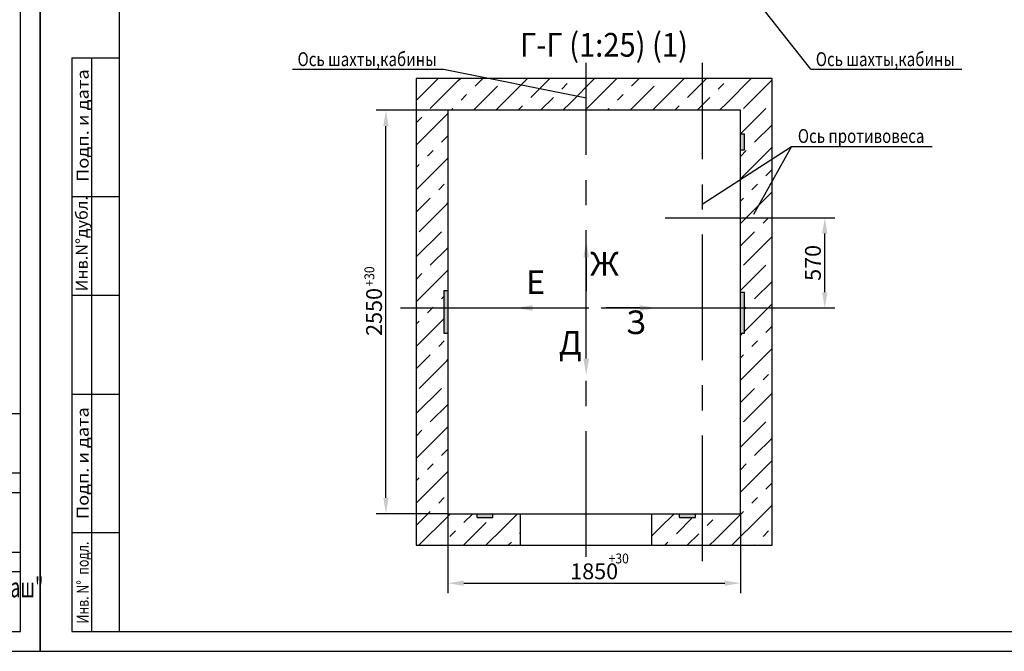
# Model space of a CAD drawing. Extents: x 0 to 1782, y 0 to 840.
# Drawn here: x 589 to 838, y 0 to 160 of the extents above; entities that cross this region are included whole.
import ezdxf
from ezdxf.enums import TextEntityAlignment as Align

# ---------------------------------------------------------------- set-up
doc = ezdxf.new("R2010")
doc.units = 0
doc.header["$LTSCALE"] = 0.5
doc.header["$MEASUREMENT"] = 0
doc.linetypes.add('CENTER', pattern=[50.8, 31.75, -6.35, 6.35, -6.35])
doc.layers.get('0').update_dxf_attribs({"linetype": 'CONTINUOUS'})
doc.layers.get('DEFPOINTS').update_dxf_attribs({"linetype": 'CONTINUOUS'})
for name, color, linetype in [('1', 8, 'CONTINUOUS'), ('4', 4, 'CENTER'), ('ASM', 7, 'CONTINUOUS'), ('BORDER', 7, 'CONTINUOUS')]:
    doc.layers.add(name, color=color, linetype=linetype)
doc.styles.add('GOST', font='GOST_A (SAPR LM)_1.ttf')
doc.styles.add('ROMANS', font='GOST_A (SAPR LM)_1.ttf', dxfattribs={"width": 0.75})
doc.styles.get("Standard").update_dxf_attribs({"font": 'GOST_A (SAPR LM)_1.ttf', "width": 0.9})
doc.dimstyles.new('LIN', dxfattribs={"dimtxt": 4, "dimasz": 4, "dimexe": 2.5, "dimexo": 0, "dimgap": 1.5, "dimtad": 0, "dimdec": 4, "dimdsep": 46, "dimtxsty": 'Standard', "dimcen": -3, "dimdle": 1.25, "dimclrd": 3, "dimclre": 1, "dimclrt": 3, "dimadec": 0, "dimazin": 0, "dimtfac": 0.625, "dimtdec": 4, "dimtmove": 0, "dimatfit": 3, "dimfxl": 1, "dimtvp": 0.75, "dimtolj": 1, "dimtzin": 0, "dimarcsym": 0})

# ---------------------------------------------------------------- blocks, each defined once
blk = doc.blocks.new('A2_G_1')
at = {"color": 7, "linetype": 'Continuous'}
blk.add_line((589, 45), (469, 45), dxfattribs=at)
at = {"color": 7}
for p, q in [((589, 40.06), (539, 40.06)), ((539, 25.06), (589, 25.06)), ((589, 20.06), (469, 20.06))]:
    blk.add_line(p, q, dxfattribs=at)
at = {"layer": 'BORDER', "color": 1, "linetype": 'Continuous'}
for p, q in [((594, 0), (594, 420)), ((0, 0), (594, 0))]:
    blk.add_line(p, q, dxfattribs=at)
at = {"layer": 'BORDER', "color": 8, "linetype": 'Continuous'}
for p, q in [((589, 5), (589, 415)), ((589, 60), (404, 60)), ((20, 5), (589, 5))]:
    blk.add_line(p, q, dxfattribs=at)
at = {"color": 3, "style": 'ROMANS', "width": 0.65}
blk.add_text('ОАО "Могилевлифтмаш"', height=5, dxfattribs=at).set_placement((540.91, 13.66))
at = {"color": 5, "linetype": 'Continuous', "style": 'GOST', "width": 2.077114}
blk.add_attdef('NOMER_V', text='', height=6, rotation=180, dxfattribs=at).set_placement((87.77, 412.11), (21.9, 412.11), align=Align.FIT)
at = {"color": 5, "linetype": 'Continuous', "style": 'GOST'}
for tag, p in [('NOMER_N', (528.19, 48.79)), ('NAZVANIE1', (502.85, 36.95)), ('NAZVANIE2', (502.85, 26.95))]:
    blk.add_attdef(tag, text='', height=6, dxfattribs=at).set_placement(p, align=Align.CENTER)
at = {"color": 3, "linetype": 'Continuous', "style": 'GOST'}
for tag, p in [('MASSA', (562.59, 30.73)), ('MASCHTAB', (579.99, 30.73))]:
    blk.add_attdef(tag, text='', height=3.5, dxfattribs=at).set_placement(p, align=Align.CENTER)
at = {"color": 3, "linetype": 'Continuous', "style": 'GOST', "width": 1.162705}
blk.add_attdef('PROVERIL', text='', height=3.5, dxfattribs=at).set_placement((421.75, 25.39), (443.06, 25.39), align=Align.FIT)
at = {"color": 3, "linetype": 'Continuous', "style": 'GOST'}
for tag, p in [('LIST', (555.05, 20.88)), ('LISTOV', (582.76, 20.87))]:
    blk.add_attdef(tag, p, '', height=3.5, dxfattribs=at)
blk = doc.blocks.new('A2_G_2')
at = {"color": 7, "linetype": 'Continuous'}
for p, q in [((8, 150), (20, 150)), ((8, 150), (8, 5)), ((13, 150), (13, 5)), ((8, 115), (20, 115)), ((8, 90), (20, 90)), ((8, 65), (20, 65)), ((8, 30), (20, 30)), ((8, 5), (20, 5))]:
    blk.add_line(p, q, dxfattribs=at)
at = {"layer": 'BORDER', "color": 1, "linetype": 'Continuous'}
for p, q in [((0, 420), (0, 0)), ((0, 0), (594, 0))]:
    blk.add_line(p, q, dxfattribs=at)
at = {"layer": 'BORDER', "color": 8, "linetype": 'Continuous'}
for p, q in [((20, 415), (20, 5)), ((20, 5), (589, 5))]:
    blk.add_line(p, q, dxfattribs=at)
at = {"color": 1, "style": 'GOST'}
for s, width, p, p2 in [('Подп. и дата', 1.460506, (12.25, 118.64), (12.25, 147.14)), ('Подп. и дата', 1.447695, (12.25, 33.44), (12.25, 61.69)), ('Инв. N%%D  подл.', 1.013197, (12.25, 7), (12.25, 27.75))]:
    blk.add_text(s, height=3, rotation=90, dxfattribs=dict(at, width=width)).set_placement(p, p2, align=Align.FIT)
at = {"color": 1, "linetype": 'Continuous', "style": 'GOST'}
blk.add_text('Инв.N%%Dдубл.', height=3, rotation=90, dxfattribs=at).set_placement((12, 90.97))
at = {"color": 5, "linetype": 'Continuous', "style": 'GOST', "width": 2.018018}
blk.add_attdef('NOMER_V', text='', height=6, rotation=180, dxfattribs=at).set_placement((87, 412), (23, 412), align=Align.FIT)
at = {"color": 3, "linetype": 'Continuous', "style": 'GOST'}
blk.add_attdef('LIST', text='', height=3.5, dxfattribs=at).set_placement((584.44, 6.99), align=Align.CENTER)
at = {"layer": 'ASM', "color": 5, "linetype": 'Continuous', "style": 'GOST'}
blk.add_attdef('NOMER_N', text='', height=6, dxfattribs=at).set_placement((524, 9), align=Align.CENTER)
blk = doc.blocks.new('*D929')
at = {"layer": '1', "color": 1, "lineweight": -2}
for p, q in [((697.09, 34.79), (697.09, 14.72)), ((771.09, 34.79), (771.09, 14.72))]:
    blk.add_line(p, q, dxfattribs=at)
at = {"layer": '1', "color": 3, "lineweight": -2}
blk.add_line((701.09, 17.22), (767.09, 17.22), dxfattribs=at)
at = {"layer": '1', "color": 3}
for points in [[(701.09, 17.88), (701.09, 16.55), (697.09, 17.22)], [(767.09, 16.55), (767.09, 17.88), (771.09, 17.22)]]:
    blk.add_solid(points, dxfattribs=at)
at = {"layer": 'DEFPOINTS', "color": 0}
for p in [(697.09, 34.79), (771.09, 34.79), (771.09, 17.22)]:
    blk.add_point(p, dxfattribs=at)
at = {"layer": '1', "color": 3, "insert": (734.09, 20.22), "char_height": 4, "attachment_point": 5}
blk.add_mtext('\\A1;1850', dxfattribs=at)
blk = doc.blocks.new('*D930')
at = {"layer": '1', "color": 1, "lineweight": -2}
for p, q in [((697.09, 136.79), (678.93, 136.79)), ((697.09, 34.79), (678.93, 34.79))]:
    blk.add_line(p, q, dxfattribs=at)
at = {"layer": '1', "color": 3, "lineweight": -2}
blk.add_line((681.43, 38.79), (681.43, 132.79), dxfattribs=at)
at = {"layer": '1', "color": 3}
for points in [[(682.09, 132.79), (680.76, 132.79), (681.43, 136.79)], [(680.76, 38.79), (682.09, 38.79), (681.43, 34.79)]]:
    blk.add_solid(points, dxfattribs=at)
at = {"layer": 'DEFPOINTS', "color": 0}
for p in [(681.43, 136.79), (697.09, 136.79), (697.09, 34.79)]:
    blk.add_point(p, dxfattribs=at)
at = {"layer": '1', "color": 3, "insert": (678.42, 85.79), "char_height": 4, "attachment_point": 5, "rotation": 90}
blk.add_mtext('\\A1;2550', dxfattribs=at)
blk = doc.blocks.new('28')
blk.add_line((5, 0), (15, 0))
blk.add_solid([(5, -0.833333), (5, 0.833333), (0, 0)])
blk = doc.blocks.new('*D932')
at = {"layer": '1', "color": 1, "lineweight": -2}
for p, q in [((771.09, 109.59), (794.91, 109.59)), ((779.09, 86.79), (794.91, 86.79))]:
    blk.add_line(p, q, dxfattribs=at)
at = {"layer": '1', "color": 3, "lineweight": -2}
blk.add_line((792.41, 90.79), (792.41, 105.59), dxfattribs=at)
at = {"layer": '1', "color": 3}
for points in [[(793.08, 105.59), (791.74, 105.59), (792.41, 109.59)], [(791.74, 90.79), (793.08, 90.79), (792.41, 86.79)]]:
    blk.add_solid(points, dxfattribs=at)
at = {"layer": 'DEFPOINTS', "color": 0}
for p in [(771.09, 109.59), (792.41, 109.59), (779.09, 86.79)]:
    blk.add_point(p, dxfattribs=at)
at = {"layer": '1', "color": 3, "insert": (789.41, 98.19), "char_height": 4, "attachment_point": 5, "rotation": 90}
blk.add_mtext('\\A1;570', dxfattribs=at)

msp = doc.modelspace()

# ---------------------------------------------------------------- hatches: boundary and pattern name
at = {"ltscale": 10}
h = msp.add_hatch(dxfattribs=at)
h.set_pattern_fill('CONCRETE', color=1, scale=4, style=0)
h.set_pattern_definition([(45, (629, 0), (8.48528, 14.142136), [10, -3, 2, -3, 10])])
h.paths.add_polyline_path([(761.489769, 144.790699), (732.089769, 144.790699), (732.089769, 136.790699), (761.489769, 136.790699)])
h.paths.add_polyline_path([(779.089769, 144.790699), (761.489769, 144.790699), (761.489769, 136.790699), (771.089769, 136.790699), (771.089769, 130.790699), (772.089769, 130.790699), (772.089769, 126.790699), (771.089769, 126.790699), (771.089769, 119.3012528), (779.089769, 124.4656388)])
h.paths.add_polyline_path([(771.089769, 90.790699), (772.089769, 90.790699), (772.089769, 86.790699), (779.089769, 86.790699), (779.089769, 124.4656388), (771.089769, 119.3012528)])
h.paths.add_polyline_path([(771.089769, 80.390699), (771.089769, 34.790699), (761.489769, 34.790699), (761.489769, 26.790699), (779.089769, 26.790699), (779.089769, 86.790699), (772.089769, 86.790699), (772.089769, 80.390699)])
h.paths.add_polyline_path([(759.689769, 34.790699), (759.689769, 33.790699), (755.689769, 33.790699), (755.689769, 34.790699), (748.689769, 34.790699), (748.689769, 26.790699), (761.489769, 26.790699), (761.489769, 34.790699)])
h.paths.add_polyline_path([(704.489769, 34.790699), (697.089769, 34.790699), (697.089769, 80.390699), (696.089769, 80.390699), (696.089769, 86.790699), (689.089769, 86.790699), (689.089769, 26.790699), (715.489769, 26.790699), (715.489769, 34.790699), (708.489769, 34.790699), (708.489769, 33.790699), (704.489769, 33.790699)])
h.paths.add_polyline_path([(697.089769, 91.190699), (697.089769, 136.790699), (732.089769, 136.790699), (732.089769, 139.9184946), (707.7122547, 144.790699), (689.089769, 144.790699), (689.089769, 86.790699), (696.089769, 86.790699), (696.089769, 91.190699)])
h.paths.add_polyline_path([(732.089769, 144.790699), (707.7122547, 144.790699), (732.089769, 139.9184946)])

# ---------------------------------------------------------------- linework, layer by layer
for p, q in [((779.089769, 144.790699), (689.089769, 144.790699)), ((689.089769, 144.790699), (689.089769, 26.790699)), ((779.089769, 26.790699), (779.089769, 144.790699)), ((771.089769, 136.790699), (697.089769, 136.790699)), ((697.089769, 136.790699), (697.089769, 34.790699)), ((771.089769, 34.790699), (771.089769, 136.790699)), ((697.089769, 34.790699), (771.089769, 34.790699)), ((689.089769, 26.790699), (779.089769, 26.790699))]:
    msp.add_line(p, q)
at = {"layer": '1', "color": 3}
for p, q in [((788.8638944, 147.134802), (735.970496, 214.5135188)), ((657.797902, 147.134802), (695.983805, 147.134802)), ((695.983805, 147.134802), (732.144684, 139.907519)), ((788.8638944, 147.134802), (827.0497974, 147.134802)), ((761.362701, 113.021961), (784.011231, 127.64268)), ((784.011231, 127.64268), (774.380608, 110.420136)), ((783.988809, 127.64268), (819.571143, 127.64268))]:
    msp.add_line(p, q, dxfattribs=at)
at = {"layer": '1', "color": 1, "linetype": 'Continuous'}
for p, q in [((772.089769, 126.790699), (772.089769, 130.790699)), ((696.089769, 91.190699), (696.089769, 80.390699)), ((772.089769, 80.390699), (772.089769, 90.790699)), ((704.489769, 33.790699), (708.489769, 33.790699)), ((755.689769, 33.790699), (759.689769, 33.790699))]:
    msp.add_line(p, q, dxfattribs=at)
at = {"layer": '1', "color": 1}
for points in [[(771.089769, 126.790699), (771.089769, 130.830699), (772.089769, 126.790699), (772.089769, 130.790699)], [(696.089769, 80.390699), (696.089769, 91.190699), (697.089769, 80.390699), (697.089769, 91.190699)], [(771.089769, 80.390699), (771.089769, 90.790699), (772.089769, 80.390699), (772.089769, 90.790699)], [(704.489769, 34.790699), (704.489769, 33.790699), (708.489769, 34.790699), (708.489769, 33.790699)], [(755.689769, 34.790699), (755.689769, 33.790699), (759.689769, 34.790699), (759.689769, 33.790699)]]:
    msp.add_solid(points, dxfattribs=at)
at = {"layer": '4', "ltscale": 2}
for p, q in [((732.089769, 23.886593), (732.089769, 148.790699)), ((761.489769, 22.790699), (761.489769, 148.790699)), ((752.0570112, 109.590699), (774.5295615, 109.590699)), ((685.089769, 86.790699), (783.089769, 86.790699))]:
    msp.add_line(p, q, dxfattribs=at)
at = {"layer": '4', "color": 1, "linetype": 'Continuous'}
for p, q in [((771.089769, 130.790699), (772.089769, 130.790699)), ((771.089769, 126.790699), (772.089769, 126.790699)), ((696.089769, 91.190699), (697.089769, 91.190699)), ((771.089769, 90.790699), (772.089769, 90.790699)), ((696.089769, 80.390699), (697.089769, 80.390699)), ((771.089769, 80.390699), (772.089769, 80.390699)), ((704.489769, 33.790699), (704.489769, 34.790699)), ((708.489769, 33.790699), (708.489769, 34.790699)), ((755.689769, 33.790699), (755.689769, 34.790699)), ((759.689769, 33.790699), (759.689769, 34.790699))]:
    msp.add_line(p, q, dxfattribs=at)
at = {"layer": '4'}
msp.add_line((685.089769, 86.790699), (783.089769, 86.790699), dxfattribs=at)
at = {"layer": '4', "color": 7, "linetype": 'Continuous'}
for p, q in [((715.489769, 26.790699), (715.489769, 34.790699)), ((748.689769, 26.790699), (748.689769, 34.790699))]:
    msp.add_line(p, q, dxfattribs=at)

# ---------------------------------------------------------------- block references
msp.add_blockref('A2_G_2', (594, 0))
at = {"xscale": 0.8499999999999943, "yscale": 0.8499999999999943, "zscale": 0.85}
for p, rotation in [((732.082751, 103.813422), 270), ((732.082751, 69.765611), 90)]:
    msp.add_blockref('28', p, dxfattribs=dict(at, rotation=rotation))
at = {"yscale": 0.8499999999999943, "zscale": 0.85}
for p, xscale in [((714.309095, 86.790699), 0.849999999999909), ((749.856407, 86.790559), -0.849999999999909)]:
    msp.add_blockref('28', p, dxfattribs=dict(at, xscale=xscale))
at = {"layer": '1'}
msp.add_blockref('A2_G_1', (0, 0), dxfattribs=at)

# ---------------------------------------------------------------- texts
at = {"color": 3, "width": 0.8}
for s, p in [('Ось шахты,кабины', (659.069209, 147.942462)), ('Ось шахты,кабины', (790.1352014, 147.942462)), ('Ось противовеса', (785.59386, 128.524261))]:
    msp.add_text(s, height=3.5, dxfattribs=at).set_placement(p)
at = {"layer": '1', "color": 3, "width": 0.9}
for s, height, p in [('Г-Г (1:25) (1)', 6, (715.3672593, 150.325997)), ('+30', 2.5, (737.7469119, 22.218035))]:
    msp.add_text(s, height=height, dxfattribs=at).set_placement(p)
at = {"layer": '1', "color": 3, "linetype": 'Continuous', "style": 'GOST'}
for s, p in [('Ж', (736.690513, 97.187847)), ('Е', (719.285616, 92.530443)), ('З', (744.614674, 82.405654)), ('Д', (728.052025, 77.215199))]:
    msp.add_text(s, height=5.95, dxfattribs=at).set_placement(p, align=Align.MIDDLE)
at = {"layer": '1', "color": 3, "width": 0.9}
msp.add_text('+30', height=2.5, rotation=90, dxfattribs=at).set_placement((678.491763, 92.197741))

# ---------------------------------------------------------------- dimensions: what is measured, and where the dimension line sits
at = {"layer": '1'}
for base, p1, p2, picture, middle in [((681.427335, 136.790699), (697.089769, 34.790699), (697.089769, 136.790699), '*D930', (678.4215229, 85.790699)), ((792.410913, 109.590699), (779.089769, 86.790699), (771.089769, 109.590699), '*D932', (789.4081007, 98.190699))]:
    dim = msp.add_linear_dim(base=base, p1=p1, p2=p2, angle=90, dimstyle='LIN', override={"dimlfac": 25}, dxfattribs=at)
    dim.commit()
    dim.dimension.update_dxf_attribs({"geometry": picture, "text_midpoint": middle})
dim = msp.add_linear_dim(base=(771.089769, 17.218035), p1=(697.089769, 34.790699), p2=(771.089769, 34.790699), dimstyle='LIN', override={"dimlfac": 25}, dxfattribs=at)
dim.commit()
dim.dimension.update_dxf_attribs({"geometry": '*D929', "text_midpoint": (734.089769, 20.2208473)})

doc.saveas('drawing.dxf')
